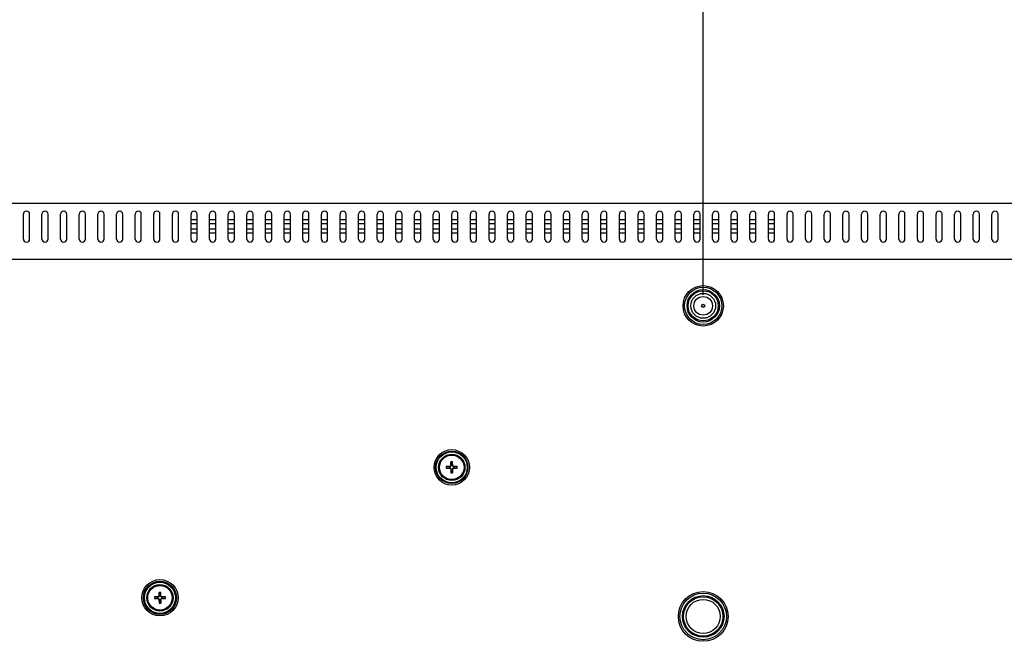
# Model space of a CAD drawing. Units: millimetres. Extents: x 20 to 1115, y 46 to 727.
# Drawn here: x 924 to 1019, y 445 to 505 of the extents above; entities that cross this region are included whole.
import ezdxf

# ---------------------------------------------------------------- set-up
doc = ezdxf.new("R2010")
doc.units = ezdxf.units.MM
doc.header["$LTSCALE"] = 65.395
doc.header["$PDMODE"] = 3
doc.header["$PDSIZE"] = 8
doc.layers.get('0').update_dxf_attribs({"linetype": 'CONTINUOUS'})
doc.layers.get('Defpoints').update_dxf_attribs({"linetype": 'CONTINUOUS'})
doc.layers.add('7_ALL_FEATURES', color=7, linetype='CONTINUOUS')
doc.styles.get("Standard").update_dxf_attribs({"font": 'GIL_____.TTF', "width": 0.85})
doc.dimstyles.new('DIMSTYLE_1', dxfattribs={"dimtxt": 3.5, "dimasz": 2.5, "dimexe": 0.18, "dimexo": 0.0625, "dimgap": 0.09, "dimtad": 1, "dimdec": 1, "dimlfac": 3.333333, "dimzin": 0, "dimdsep": 46, "dimtxsty": 'Standard', "dimblk": '_FILLED', "dimblk1": '_FILLED', "dimblk2": '_FILLED', "dimcen": 0.09, "dimadec": 0, "dimazin": 0, "dimtp": 0.1, "dimtm": 0.1, "dimtfac": 1, "dimtdec": 1, "dimtofl": 0, "dimtmove": 0, "dimatfit": 3, "dimldrblk": '_FILLED', "dimfxl": 1, "dimtolj": 1, "dimtzin": 0, "dimarcsym": 0})

# ---------------------------------------------------------------- blocks, each defined once
blk = doc.blocks.new('_FILLED')
at = {"color": 0, "linetype": 'ByBlock'}
blk.add_solid([(0, 0), (-1, 0.3), (-1, -0.3)], dxfattribs=at)
blk = doc.blocks.new('*D8')
at = {"color": 0, "linetype": 'Continuous', "lineweight": -2}
for p, q in [((869.581, 478.076), (869.581, 559.82)), ((872.081, 559.64), (987.081, 559.64)), ((989.581, 478.076), (989.581, 559.82))]:
    blk.add_line(p, q, dxfattribs=at)
at = {"layer": 'Defpoints', "color": 0}
for p in [(989.581, 559.64), (869.581, 478.014), (989.581, 478.014)]:
    blk.add_point(p, dxfattribs=at)
at = {"color": 0, "lineweight": -2, "xscale": 2.5, "yscale": 2.5, "zscale": 2.5, "rotation": 180}
blk.add_blockref('_FILLED', (869.581, 559.64), dxfattribs=at)
at = {"color": 0, "lineweight": -2, "xscale": 2.5, "yscale": 2.5, "zscale": 2.5}
blk.add_blockref('_FILLED', (989.581, 559.64), dxfattribs=at)
at = {"color": 0, "insert": (922.143, 564.378), "char_height": 3.5, "attachment_point": 2}
blk.add_mtext('{\\A1;400.0mm[15.7inch]}', dxfattribs=at)
blk = doc.blocks.new('*D9')
at = {"color": 0, "linetype": 'Continuous', "lineweight": -2}
for p, q in [((989.581, 478.076), (989.581, 559.82)), ((992.081, 559.64), (1112.871, 559.64)), ((1115.371, 523.461), (1115.371, 559.82))]:
    blk.add_line(p, q, dxfattribs=at)
at = {"layer": 'Defpoints', "color": 0}
for p in [(1115.371, 559.64), (1115.371, 523.399), (989.581, 478.014)]:
    blk.add_point(p, dxfattribs=at)
at = {"color": 0, "lineweight": -2, "xscale": 2.5, "yscale": 2.5, "zscale": 2.5, "rotation": 180}
blk.add_blockref('_FILLED', (989.581, 559.64), dxfattribs=at)
at = {"color": 0, "lineweight": -2, "xscale": 2.5, "yscale": 2.5, "zscale": 2.5}
blk.add_blockref('_FILLED', (1115.371, 559.64), dxfattribs=at)
at = {"color": 0, "insert": (1045.038, 564.383), "char_height": 3.5, "attachment_point": 2}
blk.add_mtext('{\\A1;419.3[16.5inch]}', dxfattribs=at)

msp = doc.modelspace()

# ---------------------------------------------------------------- linework, layer by layer
at = {"color": 7, "linetype": 'Continuous'}
for p, q in [((965.128, 461.509), (964.756, 461.496)), ((965.145, 461.492), (965.128, 461.509)), ((965.198, 461.939), (965.185, 461.567)), ((965.203, 461.549), (965.185, 461.567)), ((965.206, 461.639), (965.198, 461.939)), ((965.363, 461.939), (965.198, 461.939)), ((965.206, 461.639), (965.203, 461.549)), ((965.356, 461.639), (965.206, 461.639)), ((965.356, 461.639), (965.363, 461.939)), ((965.359, 461.549), (965.356, 461.639)), ((965.359, 461.549), (965.376, 461.567)), ((965.376, 461.567), (965.363, 461.939)), ((965.417, 461.492), (965.434, 461.509)), ((965.806, 461.496), (965.434, 461.509)), ((964.756, 461.496), (964.756, 461.331)), ((965.056, 461.489), (964.756, 461.496)), ((965.056, 461.339), (964.756, 461.331)), ((964.756, 461.331), (965.128, 461.318)), ((965.145, 461.492), (965.056, 461.489)), ((965.056, 461.489), (965.056, 461.339)), ((965.056, 461.339), (965.145, 461.335)), ((965.145, 461.335), (965.128, 461.318)), ((965.203, 461.278), (965.185, 461.26)), ((965.185, 461.26), (965.198, 460.889)), ((965.206, 461.189), (965.198, 460.889)), ((965.198, 460.889), (965.363, 460.889)), ((965.203, 461.278), (965.206, 461.189)), ((965.206, 461.189), (965.356, 461.189)), ((965.356, 461.189), (965.359, 461.278)), ((965.356, 461.189), (965.363, 460.889)), ((965.359, 461.278), (965.376, 461.26)), ((965.363, 460.889), (965.376, 461.26)), ((965.506, 461.489), (965.417, 461.492)), ((965.417, 461.335), (965.506, 461.339)), ((965.417, 461.335), (965.434, 461.318)), ((965.434, 461.318), (965.806, 461.331)), ((965.506, 461.489), (965.806, 461.496)), ((965.506, 461.339), (965.506, 461.489)), ((965.506, 461.339), (965.806, 461.331)), ((965.806, 461.331), (965.806, 461.496)), ((936.998, 449.339), (936.985, 448.967)), ((937.006, 449.039), (936.998, 449.339)), ((937.163, 449.339), (936.998, 449.339)), ((937.156, 449.039), (937.163, 449.339)), ((937.176, 448.967), (937.163, 449.339)), ((936.928, 448.909), (936.556, 448.896)), ((936.556, 448.896), (936.556, 448.731)), ((936.856, 448.889), (936.556, 448.896)), ((936.856, 448.739), (936.556, 448.731)), ((936.556, 448.731), (936.928, 448.718)), ((936.945, 448.892), (936.856, 448.889)), ((936.856, 448.889), (936.856, 448.739)), ((936.856, 448.739), (936.945, 448.735)), ((936.945, 448.892), (936.928, 448.909)), ((936.945, 448.735), (936.928, 448.718)), ((937.003, 448.949), (936.985, 448.967)), ((937.003, 448.678), (936.985, 448.66)), ((936.985, 448.66), (936.998, 448.289)), ((937.006, 448.589), (936.998, 448.289)), ((936.998, 448.289), (937.163, 448.289)), ((937.006, 449.039), (937.003, 448.949)), ((937.003, 448.678), (937.006, 448.589)), ((937.156, 449.039), (937.006, 449.039)), ((937.006, 448.589), (937.156, 448.589)), ((937.159, 448.949), (937.156, 449.039)), ((937.156, 448.589), (937.159, 448.678)), ((937.156, 448.589), (937.163, 448.289)), ((937.159, 448.949), (937.176, 448.967)), ((937.159, 448.678), (937.176, 448.66)), ((937.163, 448.289), (937.176, 448.66)), ((937.217, 448.892), (937.234, 448.909)), ((937.306, 448.889), (937.217, 448.892)), ((937.217, 448.735), (937.306, 448.739)), ((937.217, 448.735), (937.234, 448.718)), ((937.606, 448.896), (937.234, 448.909)), ((937.234, 448.718), (937.606, 448.731)), ((937.306, 448.889), (937.606, 448.896)), ((937.306, 448.739), (937.306, 448.889)), ((937.306, 448.739), (937.606, 448.731)), ((937.606, 448.731), (937.606, 448.896))]:
    msp.add_line(p, q, dxfattribs=at)
for centre, radius in [((989.581, 477.014), 0.9), ((989.581, 477.014), 0.15), ((965.281, 461.414), 1.275), ((965.281, 461.414), 1.185), ((937.081, 448.814), 1.275), ((937.081, 448.814), 1.185)]:
    msp.add_circle(centre, radius, dxfattribs=at)
for centre, major_axis, start_param, end_param in [((965.125, 461.569), (0.0426, -0.0426), -0.748825, 0.748825), ((965.143, 461.552), (0.0426, -0.0426), -0.748825, 0.748825), ((965.419, 461.552), (0.0426, 0.0426), 2.392767, 3.890418), ((965.436, 461.569), (-0.0426, -0.0426), -0.748825, 0.748825), ((965.125, 461.258), (0.0426, 0.0426), -0.748825, 0.748825), ((965.143, 461.275), (0.0426, 0.0426), -0.748825, 0.748825), ((965.419, 461.275), (0.0426, -0.0426), 2.392767, 3.890418), ((965.436, 461.258), (-0.0426, 0.0426), -0.748825, 0.748825), ((936.925, 448.969), (0.0426, -0.0426), -0.748825, 0.748825), ((936.925, 448.658), (0.0426, 0.0426), -0.748825, 0.748825), ((936.943, 448.952), (0.0426, -0.0426), -0.748825, 0.748825), ((936.943, 448.675), (0.0426, 0.0426), -0.748825, 0.748825), ((937.219, 448.952), (0.0426, 0.0426), -3.890418, -2.392767), ((937.219, 448.675), (0.0426, -0.0426), 2.392767, 3.890418), ((937.236, 448.969), (-0.0426, -0.0426), -0.748825, 0.748825), ((937.236, 448.658), (-0.0426, 0.0426), -0.748825, 0.748825)]:
    msp.add_ellipse(centre, major_axis=major_axis, ratio=0.996664, start_param=start_param, end_param=end_param, dxfattribs=at)
at = {"layer": '7_ALL_FEATURES', "color": 7, "linetype": 'Continuous'}
for p, q in [((792.481, 486.914), (1066.681, 486.914)), ((923.881, 483.464), (923.881, 485.864)), ((924.481, 483.464), (924.481, 485.864)), ((925.681, 483.464), (925.681, 485.864)), ((926.281, 483.464), (926.281, 485.864)), ((927.481, 483.464), (927.481, 485.864)), ((928.081, 483.464), (928.081, 485.864)), ((929.281, 483.464), (929.281, 485.864)), ((929.881, 483.464), (929.881, 485.864)), ((931.081, 483.464), (931.081, 485.864)), ((931.681, 483.464), (931.681, 485.864)), ((932.881, 483.464), (932.881, 485.864)), ((933.481, 483.464), (933.481, 485.864)), ((934.681, 483.464), (934.681, 485.864)), ((935.281, 483.464), (935.281, 485.864)), ((936.481, 483.464), (936.481, 485.864)), ((937.081, 483.464), (937.081, 485.864)), ((938.281, 483.464), (938.281, 485.864)), ((938.881, 483.464), (938.881, 485.864)), ((940.081, 483.464), (940.081, 485.864)), ((940.681, 485.309), (940.081, 485.309)), ((940.681, 483.464), (940.681, 485.864)), ((941.881, 483.464), (941.881, 485.864)), ((942.481, 485.309), (941.881, 485.309)), ((942.481, 483.464), (942.481, 485.864)), ((943.681, 483.464), (943.681, 485.864)), ((944.281, 485.309), (943.681, 485.309)), ((944.281, 483.464), (944.281, 485.864)), ((945.481, 483.464), (945.481, 485.864)), ((946.081, 485.309), (945.481, 485.309)), ((946.081, 483.464), (946.081, 485.864)), ((947.281, 483.464), (947.281, 485.864)), ((947.881, 485.309), (947.281, 485.309)), ((947.881, 483.464), (947.881, 485.864)), ((949.081, 483.464), (949.081, 485.864)), ((949.681, 485.309), (949.081, 485.309)), ((949.681, 483.464), (949.681, 485.864)), ((950.881, 483.464), (950.881, 485.864)), ((951.481, 485.309), (950.881, 485.309)), ((951.481, 483.464), (951.481, 485.864)), ((952.681, 483.464), (952.681, 485.864)), ((953.281, 485.309), (952.681, 485.309)), ((953.281, 483.464), (953.281, 485.864)), ((954.481, 483.464), (954.481, 485.864)), ((955.081, 485.309), (954.481, 485.309)), ((955.081, 483.464), (955.081, 485.864)), ((956.281, 483.464), (956.281, 485.864)), ((956.881, 485.309), (956.281, 485.309)), ((956.881, 483.464), (956.881, 485.864)), ((958.081, 483.464), (958.081, 485.864)), ((958.681, 485.309), (958.081, 485.309)), ((958.681, 483.464), (958.681, 485.864)), ((959.881, 483.464), (959.881, 485.864)), ((960.481, 485.309), (959.881, 485.309)), ((960.481, 483.464), (960.481, 485.864)), ((961.681, 483.464), (961.681, 485.864)), ((962.281, 485.309), (961.681, 485.309)), ((962.281, 483.464), (962.281, 485.864)), ((963.481, 483.464), (963.481, 485.864)), ((964.081, 485.309), (963.481, 485.309)), ((964.081, 483.464), (964.081, 485.864)), ((965.281, 483.464), (965.281, 485.864)), ((965.881, 485.309), (965.281, 485.309)), ((965.881, 483.464), (965.881, 485.864)), ((967.081, 483.464), (967.081, 485.864)), ((967.681, 485.309), (967.081, 485.309)), ((967.681, 483.464), (967.681, 485.864)), ((968.881, 483.464), (968.881, 485.864)), ((969.481, 485.309), (968.881, 485.309)), ((969.481, 483.464), (969.481, 485.864)), ((970.681, 483.464), (970.681, 485.864)), ((971.281, 485.309), (970.681, 485.309)), ((971.281, 483.464), (971.281, 485.864)), ((972.481, 483.464), (972.481, 485.864)), ((973.081, 485.309), (972.481, 485.309)), ((973.081, 483.464), (973.081, 485.864)), ((974.281, 483.464), (974.281, 485.864)), ((974.881, 485.309), (974.281, 485.309)), ((974.881, 483.464), (974.881, 485.864)), ((976.081, 483.464), (976.081, 485.864)), ((976.681, 485.309), (976.081, 485.309)), ((976.681, 483.464), (976.681, 485.864)), ((977.881, 483.464), (977.881, 485.864)), ((978.481, 485.309), (977.881, 485.309)), ((978.481, 483.464), (978.481, 485.864)), ((979.681, 483.464), (979.681, 485.864)), ((980.281, 485.309), (979.681, 485.309)), ((980.281, 483.464), (980.281, 485.864)), ((981.481, 483.464), (981.481, 485.864)), ((982.081, 485.309), (981.481, 485.309)), ((982.081, 483.464), (982.081, 485.864)), ((983.281, 483.464), (983.281, 485.864)), ((983.881, 485.309), (983.281, 485.309)), ((983.881, 483.464), (983.881, 485.864)), ((985.081, 483.464), (985.081, 485.864)), ((985.681, 485.309), (985.081, 485.309)), ((985.681, 483.464), (985.681, 485.864)), ((986.881, 483.464), (986.881, 485.864)), ((987.481, 485.309), (986.881, 485.309)), ((987.481, 483.464), (987.481, 485.864)), ((988.681, 483.464), (988.681, 485.864)), ((989.281, 485.309), (988.681, 485.309)), ((989.281, 483.464), (989.281, 485.864)), ((990.481, 483.464), (990.481, 485.864)), ((991.081, 485.309), (990.481, 485.309)), ((991.081, 483.464), (991.081, 485.864)), ((992.281, 483.464), (992.281, 485.864)), ((992.881, 485.309), (992.281, 485.309)), ((992.881, 483.464), (992.881, 485.864)), ((994.081, 483.464), (994.081, 485.864)), ((994.681, 485.309), (994.081, 485.309)), ((994.681, 483.464), (994.681, 485.864)), ((995.881, 483.464), (995.881, 485.864)), ((996.481, 485.309), (995.881, 485.309)), ((996.481, 483.464), (996.481, 485.864)), ((997.681, 483.464), (997.681, 485.864)), ((998.281, 483.464), (998.281, 485.864)), ((999.481, 483.464), (999.481, 485.864)), ((1000.081, 483.464), (1000.081, 485.864)), ((1001.281, 483.464), (1001.281, 485.864)), ((1001.881, 483.464), (1001.881, 485.864)), ((1003.081, 483.464), (1003.081, 485.864)), ((1003.681, 483.464), (1003.681, 485.864)), ((1004.881, 483.464), (1004.881, 485.864)), ((1005.481, 483.464), (1005.481, 485.864)), ((1006.681, 483.464), (1006.681, 485.864)), ((1007.281, 483.464), (1007.281, 485.864)), ((1008.481, 483.464), (1008.481, 485.864)), ((1009.081, 483.464), (1009.081, 485.864)), ((1010.281, 483.464), (1010.281, 485.864)), ((1010.881, 483.464), (1010.881, 485.864)), ((1012.081, 483.464), (1012.081, 485.864)), ((1012.681, 483.464), (1012.681, 485.864)), ((1013.881, 483.464), (1013.881, 485.864)), ((1014.481, 483.464), (1014.481, 485.864)), ((1015.681, 483.464), (1015.681, 485.864)), ((1016.281, 483.464), (1016.281, 485.864)), ((1017.481, 483.464), (1017.481, 485.864)), ((1018.081, 483.464), (1018.081, 485.864)), ((940.681, 484.919), (940.081, 484.919)), ((940.681, 484.409), (940.081, 484.409)), ((942.481, 484.919), (941.881, 484.919)), ((942.481, 484.409), (941.881, 484.409)), ((944.281, 484.919), (943.681, 484.919)), ((944.281, 484.409), (943.681, 484.409)), ((946.081, 484.919), (945.481, 484.919)), ((946.081, 484.409), (945.481, 484.409)), ((947.881, 484.919), (947.281, 484.919)), ((947.881, 484.409), (947.281, 484.409)), ((949.681, 484.919), (949.081, 484.919)), ((949.681, 484.409), (949.081, 484.409)), ((951.481, 484.919), (950.881, 484.919)), ((951.481, 484.409), (950.881, 484.409)), ((953.281, 484.919), (952.681, 484.919)), ((953.281, 484.409), (952.681, 484.409)), ((955.081, 484.919), (954.481, 484.919)), ((955.081, 484.409), (954.481, 484.409)), ((956.881, 484.919), (956.281, 484.919)), ((956.881, 484.409), (956.281, 484.409)), ((958.681, 484.919), (958.081, 484.919)), ((958.681, 484.409), (958.081, 484.409)), ((960.481, 484.919), (959.881, 484.919)), ((960.481, 484.409), (959.881, 484.409)), ((962.281, 484.919), (961.681, 484.919)), ((962.281, 484.409), (961.681, 484.409)), ((964.081, 484.919), (963.481, 484.919)), ((964.081, 484.409), (963.481, 484.409)), ((965.881, 484.919), (965.281, 484.919)), ((965.881, 484.409), (965.281, 484.409)), ((967.681, 484.919), (967.081, 484.919)), ((967.681, 484.409), (967.081, 484.409)), ((969.481, 484.919), (968.881, 484.919)), ((969.481, 484.409), (968.881, 484.409)), ((971.281, 484.919), (970.681, 484.919)), ((971.281, 484.409), (970.681, 484.409)), ((973.081, 484.919), (972.481, 484.919)), ((973.081, 484.409), (972.481, 484.409)), ((974.881, 484.919), (974.281, 484.919)), ((974.881, 484.409), (974.281, 484.409)), ((976.681, 484.919), (976.081, 484.919)), ((976.681, 484.409), (976.081, 484.409)), ((978.481, 484.919), (977.881, 484.919)), ((978.481, 484.409), (977.881, 484.409)), ((980.281, 484.919), (979.681, 484.919)), ((980.281, 484.409), (979.681, 484.409)), ((982.081, 484.919), (981.481, 484.919)), ((982.081, 484.409), (981.481, 484.409)), ((983.881, 484.919), (983.281, 484.919)), ((983.881, 484.409), (983.281, 484.409)), ((985.681, 484.919), (985.081, 484.919)), ((985.681, 484.409), (985.081, 484.409)), ((987.481, 484.919), (986.881, 484.919)), ((987.481, 484.409), (986.881, 484.409)), ((989.281, 484.919), (988.681, 484.919)), ((989.281, 484.409), (988.681, 484.409)), ((991.081, 484.919), (990.481, 484.919)), ((991.081, 484.409), (990.481, 484.409)), ((992.881, 484.919), (992.281, 484.919)), ((992.881, 484.409), (992.281, 484.409)), ((994.681, 484.919), (994.081, 484.919)), ((994.681, 484.409), (994.081, 484.409)), ((996.481, 484.919), (995.881, 484.919)), ((996.481, 484.409), (995.881, 484.409)), ((940.681, 484.019), (940.081, 484.019)), ((942.481, 484.019), (941.881, 484.019)), ((944.281, 484.019), (943.681, 484.019)), ((946.081, 484.019), (945.481, 484.019)), ((947.881, 484.019), (947.281, 484.019)), ((949.681, 484.019), (949.081, 484.019)), ((951.481, 484.019), (950.881, 484.019)), ((953.281, 484.019), (952.681, 484.019)), ((955.081, 484.019), (954.481, 484.019)), ((956.881, 484.019), (956.281, 484.019)), ((958.681, 484.019), (958.081, 484.019)), ((960.481, 484.019), (959.881, 484.019)), ((962.281, 484.019), (961.681, 484.019)), ((964.081, 484.019), (963.481, 484.019)), ((965.881, 484.019), (965.281, 484.019)), ((967.681, 484.019), (967.081, 484.019)), ((969.481, 484.019), (968.881, 484.019)), ((971.281, 484.019), (970.681, 484.019)), ((973.081, 484.019), (972.481, 484.019)), ((974.881, 484.019), (974.281, 484.019)), ((976.681, 484.019), (976.081, 484.019)), ((978.481, 484.019), (977.881, 484.019)), ((980.281, 484.019), (979.681, 484.019)), ((982.081, 484.019), (981.481, 484.019)), ((983.881, 484.019), (983.281, 484.019)), ((985.681, 484.019), (985.081, 484.019)), ((987.481, 484.019), (986.881, 484.019)), ((989.281, 484.019), (988.681, 484.019)), ((991.081, 484.019), (990.481, 484.019)), ((992.881, 484.019), (992.281, 484.019)), ((994.681, 484.019), (994.081, 484.019)), ((996.481, 484.019), (995.881, 484.019)), ((797.881, 481.514), (1061.281, 481.514))]:
    msp.add_line(p, q, dxfattribs=at)
for centre, radius in [((989.581, 477.014), 1.95), ((989.581, 477.014), 1.8), ((989.581, 477.014), 1.562), ((989.581, 477.014), 1.456), ((989.581, 477.014), 1.2), ((965.281, 461.414), 1.711), ((965.281, 461.414), 1.562), ((965.281, 461.414), 1.5), ((937.081, 448.814), 1.756), ((937.081, 448.814), 1.606), ((937.081, 448.814), 1.5), ((989.581, 447.014), 2.4), ((989.581, 447.014), 2.4), ((989.581, 447.014), 2.25), ((989.581, 447.014), 2.25), ((989.581, 447.014), 2.012), ((989.581, 447.014), 2.012), ((989.581, 447.014), 1.906), ((989.581, 447.014), 1.906), ((989.581, 447.014), 1.65), ((989.581, 447.014), 1.65)]:
    msp.add_circle(centre, radius, dxfattribs=at)
for centre, start, end in [((924.181, 485.864), 0, 180), ((925.981, 485.864), 0, 180), ((927.781, 485.864), 0, 180), ((929.581, 485.864), 0, 180), ((931.381, 485.864), 0, 180), ((933.181, 485.864), 0, 180), ((934.981, 485.864), 0, 180), ((936.781, 485.864), 0, 180), ((938.581, 485.864), 0, 180), ((940.381, 485.864), 0, 180), ((942.181, 485.864), 0, 180), ((943.981, 485.864), 0, 180), ((945.781, 485.864), 0, 180), ((947.581, 485.864), 0, 180), ((949.381, 485.864), 0, 180), ((951.181, 485.864), 0, 180), ((952.981, 485.864), 0, 180), ((954.781, 485.864), 0, 180), ((956.581, 485.864), 0, 180), ((958.381, 485.864), 0, 180), ((960.181, 485.864), 0, 180), ((961.981, 485.864), 0, 180), ((963.781, 485.864), 0, 180), ((965.581, 485.864), 0, 180), ((967.381, 485.864), 0, 180), ((969.181, 485.864), 0, 180), ((970.981, 485.864), 0, 180), ((972.781, 485.864), 0, 180), ((974.581, 485.864), 0, 180), ((976.381, 485.864), 0, 180), ((978.181, 485.864), 0, 180), ((979.981, 485.864), 0, 180), ((981.781, 485.864), 0, 180), ((983.581, 485.864), 0, 180), ((985.381, 485.864), 0, 180), ((987.181, 485.864), 0, 180), ((988.981, 485.864), 0, 180), ((990.781, 485.864), 0, 180), ((992.581, 485.864), 0, 180), ((994.381, 485.864), 0, 180), ((996.181, 485.864), 0, 180), ((997.981, 485.864), 0, 180), ((999.781, 485.864), 0, 180), ((1001.581, 485.864), 0, 180), ((1003.381, 485.864), 0, 180), ((1005.181, 485.864), 0, 180), ((1006.981, 485.864), 0, 180), ((1008.781, 485.864), 0, 180), ((1010.581, 485.864), 0, 180), ((1012.381, 485.864), 0, 180), ((1014.181, 485.864), 0, 180), ((1015.981, 485.864), 0, 180), ((1017.781, 485.864), 0, 180), ((924.181, 483.464), 180, 0), ((925.981, 483.464), 180, 0), ((927.781, 483.464), 180, 0), ((929.581, 483.464), 180, 0), ((931.381, 483.464), 180, 0), ((933.181, 483.464), 180, 0), ((934.981, 483.464), 180, 0), ((936.781, 483.464), 180, 0), ((938.581, 483.464), 180, 0), ((940.381, 483.464), 180, 0), ((942.181, 483.464), 180, 0), ((943.981, 483.464), 180, 0), ((945.781, 483.464), 180, 0), ((947.581, 483.464), 180, 0), ((949.381, 483.464), 180, 0), ((951.181, 483.464), 180, 0), ((952.981, 483.464), 180, 0), ((954.781, 483.464), 180, 0), ((956.581, 483.464), 180, 0), ((958.381, 483.464), 180, 0), ((960.181, 483.464), 180, 0), ((961.981, 483.464), 180, 0), ((963.781, 483.464), 180, 0), ((965.581, 483.464), 180, 0), ((967.381, 483.464), 180, 0), ((969.181, 483.464), 180, 0), ((970.981, 483.464), 180, 0), ((972.781, 483.464), 180, 0), ((974.581, 483.464), 180, 0), ((976.381, 483.464), 180, 0), ((978.181, 483.464), 180, 0), ((979.981, 483.464), 180, 0), ((981.781, 483.464), 180, 0), ((983.581, 483.464), 180, 0), ((985.381, 483.464), 180, 0), ((987.181, 483.464), 180, 0), ((988.981, 483.464), 180, 0), ((990.781, 483.464), 180, 0), ((992.581, 483.464), 180, 0), ((994.381, 483.464), 180, 0), ((996.181, 483.464), 180, 0), ((997.981, 483.464), 180, 0), ((999.781, 483.464), 180, 0), ((1001.581, 483.464), 180, 0), ((1003.381, 483.464), 180, 0), ((1005.181, 483.464), 180, 0), ((1006.981, 483.464), 180, 0), ((1008.781, 483.464), 180, 0), ((1010.581, 483.464), 180, 0), ((1012.381, 483.464), 180, 0), ((1014.181, 483.464), 180, 0), ((1015.981, 483.464), 180, 0), ((1017.781, 483.464), 180, 0)]:
    msp.add_arc(centre, 0.3, start, end, dxfattribs=at)

# ---------------------------------------------------------------- dimensions: what is measured, and where the dimension line sits
at = {"color": 142, "linetype": 'Continuous'}
for base, p1, p2, text, picture, middle in [((989.581, 559.64), (869.581, 478.014), (989.581, 478.014), '{\\A1;<>mm[15.7inch]}', '*D8', (922.143, 559.64)), ((1115.371, 559.64), (989.581, 478.014), (1115.371, 523.399), '{\\A1;<>[16.5inch]}', '*D9', (1045.038, 559.64))]:
    dim = msp.add_linear_dim(base=base, p1=p1, p2=p2, text=text, dimstyle='DIMSTYLE_1', dxfattribs=at)
    dim.commit()
    dim.dimension.update_dxf_attribs({"geometry": picture, "text_midpoint": middle, "dimtype": 160})

doc.saveas('drawing.dxf')
